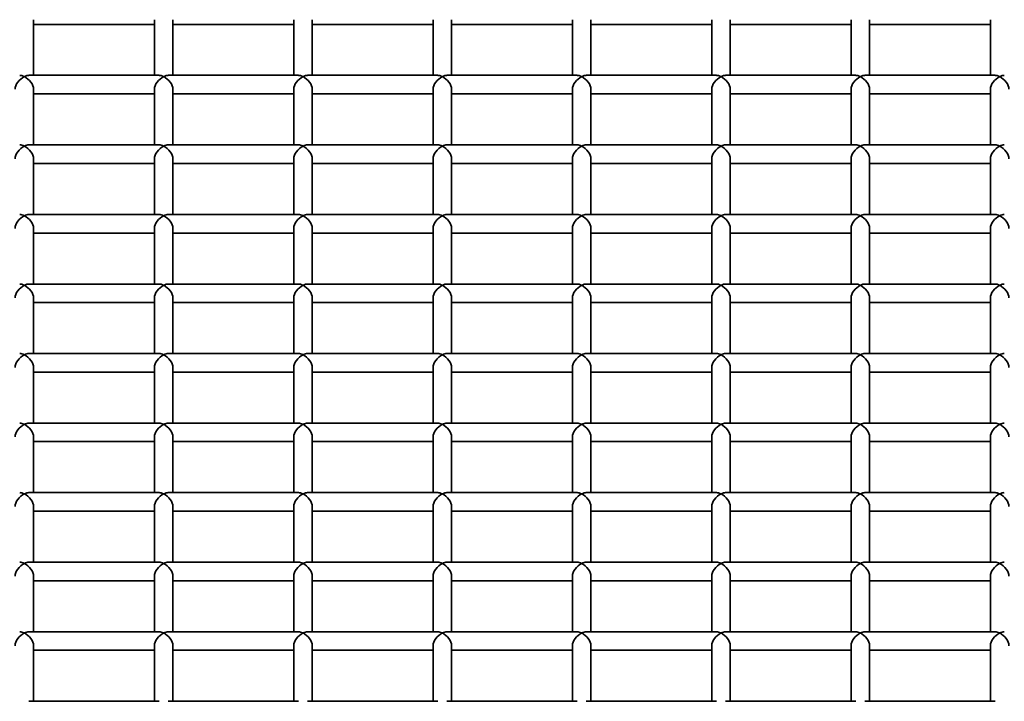
# Model space of a CAD drawing. Units: millimetres. Extents: x -4534 to 4839, y -3372 to 1340.
# Drawn here: x -851 to -639, y 442 to 588 of the extents above; entities that cross this region are included whole.
import ezdxf

# ---------------------------------------------------------------- set-up
doc = ezdxf.new("R2010")
doc.units = ezdxf.units.MM
doc.layers.add('Visible', color=7, linetype='Continuous', lineweight=35)

# ---------------------------------------------------------------- blocks, each defined once
blk = doc.blocks.new('WP-SP04-1')
at = {"layer": 'Visible'}
for p, q in [((-847.68, 576.36), (-847.68, 588.34)), ((-821.68, 587.34), (-847.68, 587.34)), ((-821.68, 576.36), (-821.68, 588.34)), ((-817.68, 576.36), (-817.68, 588.34)), ((-791.68, 587.34), (-817.68, 587.34)), ((-791.68, 576.36), (-791.68, 588.34)), ((-787.68, 576.36), (-787.68, 588.34)), ((-761.68, 587.34), (-787.68, 587.34)), ((-761.68, 576.36), (-761.68, 588.34)), ((-757.68, 576.36), (-757.68, 588.34)), ((-731.68, 587.34), (-757.68, 587.34)), ((-731.68, 576.36), (-731.68, 588.34)), ((-727.68, 576.36), (-727.68, 588.34)), ((-701.68, 587.34), (-727.68, 587.34)), ((-701.68, 576.36), (-701.68, 588.34)), ((-697.68, 576.36), (-697.68, 588.34)), ((-671.68, 587.34), (-697.68, 587.34)), ((-671.68, 576.36), (-671.68, 588.34)), ((-667.68, 576.36), (-667.68, 588.34)), ((-641.68, 587.34), (-667.68, 587.34)), ((-641.68, 576.36), (-641.68, 588.34)), ((-820.68, 576.36), (-848.68, 576.36)), ((-790.68, 576.36), (-818.68, 576.36)), ((-760.68, 576.36), (-788.68, 576.36)), ((-730.68, 576.36), (-758.68, 576.36)), ((-700.68, 576.36), (-728.68, 576.36)), ((-670.68, 576.36), (-698.68, 576.36)), ((-640.68, 576.36), (-668.68, 576.36)), ((-847.68, 561.38), (-847.68, 573.36)), ((-821.68, 561.38), (-821.68, 573.36)), ((-817.68, 561.38), (-817.68, 573.36)), ((-791.68, 561.38), (-791.68, 573.36)), ((-787.68, 561.38), (-787.68, 573.36)), ((-761.68, 561.38), (-761.68, 573.36)), ((-757.68, 561.38), (-757.68, 573.36)), ((-731.68, 561.38), (-731.68, 573.36)), ((-727.68, 561.38), (-727.68, 573.36)), ((-701.68, 561.38), (-701.68, 573.36)), ((-697.68, 561.38), (-697.68, 573.36)), ((-671.68, 561.38), (-671.68, 573.36)), ((-667.68, 561.38), (-667.68, 573.36)), ((-641.68, 561.38), (-641.68, 573.36)), ((-821.68, 572.36), (-847.68, 572.36)), ((-791.68, 572.36), (-817.68, 572.36)), ((-761.68, 572.36), (-787.68, 572.36)), ((-731.68, 572.36), (-757.68, 572.36)), ((-701.68, 572.36), (-727.68, 572.36)), ((-671.68, 572.36), (-697.68, 572.36)), ((-641.68, 572.36), (-667.68, 572.36)), ((-820.68, 561.38), (-848.68, 561.38)), ((-790.68, 561.38), (-818.68, 561.38)), ((-760.68, 561.38), (-788.68, 561.38)), ((-730.68, 561.38), (-758.68, 561.38)), ((-700.68, 561.38), (-728.68, 561.38)), ((-670.68, 561.38), (-698.68, 561.38)), ((-640.68, 561.38), (-668.68, 561.38)), ((-847.68, 546.4), (-847.68, 558.38)), ((-821.68, 546.4), (-821.68, 558.38)), ((-817.68, 546.4), (-817.68, 558.38)), ((-791.68, 546.4), (-791.68, 558.38)), ((-787.68, 546.4), (-787.68, 558.38)), ((-761.68, 546.4), (-761.68, 558.38)), ((-757.68, 546.4), (-757.68, 558.38)), ((-731.68, 546.4), (-731.68, 558.38)), ((-727.68, 546.4), (-727.68, 558.38)), ((-701.68, 546.4), (-701.68, 558.38)), ((-697.68, 546.4), (-697.68, 558.38)), ((-671.68, 546.4), (-671.68, 558.38)), ((-667.68, 546.4), (-667.68, 558.38)), ((-641.68, 546.4), (-641.68, 558.38)), ((-821.68, 557.38), (-847.68, 557.38)), ((-791.68, 557.38), (-817.68, 557.38)), ((-761.68, 557.38), (-787.68, 557.38)), ((-731.68, 557.38), (-757.68, 557.38)), ((-701.68, 557.38), (-727.68, 557.38)), ((-671.68, 557.38), (-697.68, 557.38)), ((-641.68, 557.38), (-667.68, 557.38)), ((-820.68, 546.4), (-848.68, 546.4)), ((-790.68, 546.4), (-818.68, 546.4)), ((-760.68, 546.4), (-788.68, 546.4)), ((-730.68, 546.4), (-758.68, 546.4)), ((-700.68, 546.4), (-728.68, 546.4)), ((-670.68, 546.4), (-698.68, 546.4)), ((-640.68, 546.4), (-668.68, 546.4)), ((-847.68, 531.42), (-847.68, 543.4)), ((-821.68, 531.42), (-821.68, 543.4)), ((-817.68, 531.42), (-817.68, 543.4)), ((-791.68, 531.42), (-791.68, 543.4)), ((-787.68, 531.42), (-787.68, 543.4)), ((-761.68, 531.42), (-761.68, 543.4)), ((-757.68, 531.42), (-757.68, 543.4)), ((-731.68, 531.42), (-731.68, 543.4)), ((-727.68, 531.42), (-727.68, 543.4)), ((-701.68, 531.42), (-701.68, 543.4)), ((-697.68, 531.42), (-697.68, 543.4)), ((-671.68, 531.42), (-671.68, 543.4)), ((-667.68, 531.42), (-667.68, 543.4)), ((-641.68, 531.42), (-641.68, 543.4)), ((-821.68, 542.4), (-847.68, 542.4)), ((-791.68, 542.4), (-817.68, 542.4)), ((-761.68, 542.4), (-787.68, 542.4)), ((-731.68, 542.4), (-757.68, 542.4)), ((-701.68, 542.4), (-727.68, 542.4)), ((-671.68, 542.4), (-697.68, 542.4)), ((-641.68, 542.4), (-667.68, 542.4)), ((-820.68, 531.42), (-848.68, 531.42)), ((-790.68, 531.42), (-818.68, 531.42)), ((-760.68, 531.42), (-788.68, 531.42)), ((-730.68, 531.42), (-758.68, 531.42)), ((-700.68, 531.42), (-728.68, 531.42)), ((-670.68, 531.42), (-698.68, 531.42)), ((-640.68, 531.42), (-668.68, 531.42)), ((-847.68, 516.45), (-847.68, 528.43)), ((-821.68, 516.45), (-821.68, 528.43)), ((-817.68, 516.45), (-817.68, 528.43)), ((-791.68, 516.45), (-791.68, 528.43)), ((-787.68, 516.45), (-787.68, 528.43)), ((-761.68, 516.45), (-761.68, 528.43)), ((-757.68, 516.45), (-757.68, 528.43)), ((-731.68, 516.45), (-731.68, 528.43)), ((-727.68, 516.45), (-727.68, 528.43)), ((-701.68, 516.45), (-701.68, 528.43)), ((-697.68, 516.45), (-697.68, 528.43)), ((-671.68, 516.45), (-671.68, 528.43)), ((-667.68, 516.45), (-667.68, 528.43)), ((-641.68, 516.45), (-641.68, 528.43)), ((-821.68, 527.42), (-847.68, 527.42)), ((-791.68, 527.42), (-817.68, 527.42)), ((-761.68, 527.42), (-787.68, 527.42)), ((-731.68, 527.42), (-757.68, 527.42)), ((-701.68, 527.42), (-727.68, 527.42)), ((-671.68, 527.42), (-697.68, 527.42)), ((-641.68, 527.42), (-667.68, 527.42)), ((-820.68, 516.45), (-848.68, 516.45)), ((-790.68, 516.45), (-818.68, 516.45)), ((-760.68, 516.45), (-788.68, 516.45)), ((-730.68, 516.45), (-758.68, 516.45)), ((-700.68, 516.45), (-728.68, 516.45)), ((-670.68, 516.45), (-698.68, 516.45)), ((-640.68, 516.45), (-668.68, 516.45)), ((-847.68, 501.47), (-847.68, 513.45)), ((-821.68, 501.47), (-821.68, 513.45)), ((-817.68, 501.47), (-817.68, 513.45)), ((-791.68, 501.47), (-791.68, 513.45)), ((-787.68, 501.47), (-787.68, 513.45)), ((-761.68, 501.47), (-761.68, 513.45)), ((-757.68, 501.47), (-757.68, 513.45)), ((-731.68, 501.47), (-731.68, 513.45)), ((-727.68, 501.47), (-727.68, 513.45)), ((-701.68, 501.47), (-701.68, 513.45)), ((-697.68, 501.47), (-697.68, 513.45)), ((-671.68, 501.47), (-671.68, 513.45)), ((-667.68, 501.47), (-667.68, 513.45)), ((-641.68, 501.47), (-641.68, 513.45)), ((-821.68, 512.45), (-847.68, 512.45)), ((-791.68, 512.45), (-817.68, 512.45)), ((-761.68, 512.45), (-787.68, 512.45)), ((-731.68, 512.45), (-757.68, 512.45)), ((-701.68, 512.45), (-727.68, 512.45)), ((-671.68, 512.45), (-697.68, 512.45)), ((-641.68, 512.45), (-667.68, 512.45)), ((-820.68, 501.47), (-848.68, 501.47)), ((-790.68, 501.47), (-818.68, 501.47)), ((-760.68, 501.47), (-788.68, 501.47)), ((-730.68, 501.47), (-758.68, 501.47)), ((-700.68, 501.47), (-728.68, 501.47)), ((-670.68, 501.47), (-698.68, 501.47)), ((-640.68, 501.47), (-668.68, 501.47)), ((-847.68, 486.49), (-847.68, 498.47)), ((-821.68, 486.49), (-821.68, 498.47)), ((-817.68, 486.49), (-817.68, 498.47)), ((-791.68, 486.49), (-791.68, 498.47)), ((-787.68, 486.49), (-787.68, 498.47)), ((-761.68, 486.49), (-761.68, 498.47)), ((-757.68, 486.49), (-757.68, 498.47)), ((-731.68, 486.49), (-731.68, 498.47)), ((-727.68, 486.49), (-727.68, 498.47)), ((-701.68, 486.49), (-701.68, 498.47)), ((-697.68, 486.49), (-697.68, 498.47)), ((-671.68, 486.49), (-671.68, 498.47)), ((-667.68, 486.49), (-667.68, 498.47)), ((-641.68, 486.49), (-641.68, 498.47)), ((-821.68, 497.47), (-847.68, 497.47)), ((-791.68, 497.47), (-817.68, 497.47)), ((-761.68, 497.47), (-787.68, 497.47)), ((-731.68, 497.47), (-757.68, 497.47)), ((-701.68, 497.47), (-727.68, 497.47)), ((-671.68, 497.47), (-697.68, 497.47)), ((-641.68, 497.47), (-667.68, 497.47)), ((-820.68, 486.49), (-848.68, 486.49)), ((-790.68, 486.49), (-818.68, 486.49)), ((-760.68, 486.49), (-788.68, 486.49)), ((-730.68, 486.49), (-758.68, 486.49)), ((-700.68, 486.49), (-728.68, 486.49)), ((-670.68, 486.49), (-698.68, 486.49)), ((-640.68, 486.49), (-668.68, 486.49)), ((-847.68, 471.51), (-847.68, 483.49)), ((-821.68, 471.51), (-821.68, 483.49)), ((-817.68, 471.51), (-817.68, 483.49)), ((-791.68, 471.51), (-791.68, 483.49)), ((-787.68, 471.51), (-787.68, 483.49)), ((-761.68, 471.51), (-761.68, 483.49)), ((-757.68, 471.51), (-757.68, 483.49)), ((-731.68, 471.51), (-731.68, 483.49)), ((-727.68, 471.51), (-727.68, 483.49)), ((-701.68, 471.51), (-701.68, 483.49)), ((-697.68, 471.51), (-697.68, 483.49)), ((-671.68, 471.51), (-671.68, 483.49)), ((-667.68, 471.51), (-667.68, 483.49)), ((-641.68, 471.51), (-641.68, 483.49)), ((-821.68, 482.49), (-847.68, 482.49)), ((-791.68, 482.49), (-817.68, 482.49)), ((-761.68, 482.49), (-787.68, 482.49)), ((-731.68, 482.49), (-757.68, 482.49)), ((-701.68, 482.49), (-727.68, 482.49)), ((-671.68, 482.49), (-697.68, 482.49)), ((-641.68, 482.49), (-667.68, 482.49)), ((-820.68, 471.51), (-848.68, 471.51)), ((-790.68, 471.51), (-818.68, 471.51)), ((-760.68, 471.51), (-788.68, 471.51)), ((-730.68, 471.51), (-758.68, 471.51)), ((-700.68, 471.51), (-728.68, 471.51)), ((-670.68, 471.51), (-698.68, 471.51)), ((-640.68, 471.51), (-668.68, 471.51)), ((-847.68, 456.53), (-847.68, 468.51)), ((-821.68, 467.51), (-847.68, 467.51)), ((-821.68, 456.53), (-821.68, 468.51)), ((-817.68, 456.53), (-817.68, 468.51)), ((-791.68, 467.51), (-817.68, 467.51)), ((-791.68, 456.53), (-791.68, 468.51)), ((-787.68, 456.53), (-787.68, 468.51)), ((-761.68, 467.51), (-787.68, 467.51)), ((-761.68, 456.53), (-761.68, 468.51)), ((-757.68, 456.53), (-757.68, 468.51)), ((-731.68, 467.51), (-757.68, 467.51)), ((-731.68, 456.53), (-731.68, 468.51)), ((-727.68, 456.53), (-727.68, 468.51)), ((-701.68, 467.51), (-727.68, 467.51)), ((-701.68, 456.53), (-701.68, 468.51)), ((-697.68, 456.53), (-697.68, 468.51)), ((-671.68, 467.51), (-697.68, 467.51)), ((-671.68, 456.53), (-671.68, 468.51)), ((-667.68, 456.53), (-667.68, 468.51)), ((-641.68, 467.51), (-667.68, 467.51)), ((-641.68, 456.53), (-641.68, 468.51)), ((-820.68, 456.53), (-848.68, 456.53)), ((-790.68, 456.53), (-818.68, 456.53)), ((-760.68, 456.53), (-788.68, 456.53)), ((-730.68, 456.53), (-758.68, 456.53)), ((-700.68, 456.53), (-728.68, 456.53)), ((-670.68, 456.53), (-698.68, 456.53)), ((-640.68, 456.53), (-668.68, 456.53)), ((-847.68, 441.55), (-847.68, 453.53)), ((-821.68, 452.53), (-847.68, 452.53)), ((-821.68, 441.55), (-821.68, 453.53)), ((-817.68, 441.55), (-817.68, 453.53)), ((-791.68, 452.53), (-817.68, 452.53)), ((-791.68, 441.55), (-791.68, 453.53)), ((-787.68, 441.55), (-787.68, 453.53)), ((-761.68, 452.53), (-787.68, 452.53)), ((-761.68, 441.55), (-761.68, 453.53)), ((-757.68, 441.55), (-757.68, 453.53)), ((-731.68, 452.53), (-757.68, 452.53)), ((-731.68, 441.55), (-731.68, 453.53)), ((-727.68, 441.55), (-727.68, 453.53)), ((-701.68, 452.53), (-727.68, 452.53)), ((-701.68, 441.55), (-701.68, 453.53)), ((-697.68, 441.55), (-697.68, 453.53)), ((-671.68, 452.53), (-697.68, 452.53)), ((-671.68, 441.55), (-671.68, 453.53)), ((-667.68, 441.55), (-667.68, 453.53)), ((-641.68, 452.53), (-667.68, 452.53)), ((-641.68, 441.55), (-641.68, 453.53)), ((-820.68, 441.55), (-848.68, 441.55)), ((-790.68, 441.55), (-818.68, 441.55)), ((-760.68, 441.55), (-788.68, 441.55)), ((-730.68, 441.55), (-758.68, 441.55)), ((-700.68, 441.55), (-728.68, 441.55)), ((-670.68, 441.55), (-698.68, 441.55)), ((-640.68, 441.55), (-668.68, 441.55))]:
    blk.add_line(p, q, dxfattribs=at)
for centre, major_axis, start_param, end_param in [((-849.68, 574.36), (1.73, 1.73), 1.046797, 2.617593), ((-849.68, 574.36), (-1.73, 1.73), 5.236389, 5.759186), ((-849.68, 574.36), (-1.73, -1.73), 3.665592, 4.188389), ((-849.68, 574.36), (1.73, -1.73), 0.524, 2.094796), ((-819.68, 574.36), (1.73, 1.73), 1.046797, 2.617593), ((-819.68, 574.36), (-1.73, 1.73), 5.236389, 5.759186), ((-819.68, 574.36), (-1.73, -1.73), 3.665592, 4.188389), ((-819.68, 574.36), (1.73, -1.73), 0.524, 2.094796), ((-789.68, 574.36), (1.73, 1.73), 1.046797, 2.617593), ((-789.68, 574.36), (-1.73, 1.73), 5.236389, 5.759186), ((-789.68, 574.36), (-1.73, -1.73), 3.665592, 4.188389), ((-789.68, 574.36), (1.73, -1.73), 0.524, 2.094796), ((-759.68, 574.36), (1.73, 1.73), 1.046797, 2.617593), ((-759.68, 574.36), (-1.73, 1.73), 5.236389, 5.759186), ((-759.68, 574.36), (-1.73, -1.73), 3.665592, 4.188389), ((-759.68, 574.36), (1.73, -1.73), 0.524, 2.094796), ((-729.68, 574.36), (1.73, 1.73), 1.046797, 2.617593), ((-729.68, 574.36), (-1.73, 1.73), 5.236389, 5.759186), ((-729.68, 574.36), (-1.73, -1.73), 3.665592, 4.188389), ((-729.68, 574.36), (1.73, -1.73), 0.524, 2.094796), ((-699.68, 574.36), (1.73, 1.73), 1.046797, 2.617593), ((-699.68, 574.36), (-1.73, 1.73), 5.236389, 5.759186), ((-699.68, 574.36), (-1.73, -1.73), 3.665592, 4.188389), ((-699.68, 574.36), (1.73, -1.73), 0.524, 2.094796), ((-669.68, 574.36), (1.73, 1.73), 1.046797, 2.617593), ((-669.68, 574.36), (-1.73, 1.73), 5.236389, 5.759186), ((-669.68, 574.36), (-1.73, -1.73), 3.665592, 4.188389), ((-669.68, 574.36), (1.73, -1.73), 0.524, 2.094796), ((-639.68, 574.36), (1.73, 1.73), 1.046797, 2.617593), ((-639.68, 574.36), (-1.73, 1.73), 5.236389, 5.759186), ((-639.68, 574.36), (-1.73, -1.73), 3.665592, 4.188389), ((-639.68, 574.36), (1.73, -1.73), 0.524, 2.094796), ((-849.68, 559.38), (1.73, 1.73), 1.046797, 2.617593), ((-849.68, 559.38), (-1.73, 1.73), 5.236389, 5.759186), ((-849.68, 559.38), (-1.73, -1.73), 3.665592, 4.188389), ((-849.68, 559.38), (1.73, -1.73), 0.524, 2.094796), ((-819.68, 559.38), (1.73, 1.73), 1.046797, 2.617593), ((-819.68, 559.38), (-1.73, 1.73), 5.236389, 5.759186), ((-819.68, 559.38), (-1.73, -1.73), 3.665592, 4.188389), ((-819.68, 559.38), (1.73, -1.73), 0.524, 2.094796), ((-789.68, 559.38), (1.73, 1.73), 1.046797, 2.617593), ((-789.68, 559.38), (-1.73, 1.73), 5.236389, 5.759186), ((-789.68, 559.38), (-1.73, -1.73), 3.665592, 4.188389), ((-789.68, 559.38), (1.73, -1.73), 0.524, 2.094796), ((-759.68, 559.38), (1.73, 1.73), 1.046797, 2.617593), ((-759.68, 559.38), (-1.73, 1.73), 5.236389, 5.759186), ((-759.68, 559.38), (-1.73, -1.73), 3.665592, 4.188389), ((-759.68, 559.38), (1.73, -1.73), 0.524, 2.094796), ((-729.68, 559.38), (1.73, 1.73), 1.046797, 2.617593), ((-729.68, 559.38), (-1.73, 1.73), 5.236389, 5.759186), ((-729.68, 559.38), (-1.73, -1.73), 3.665592, 4.188389), ((-729.68, 559.38), (1.73, -1.73), 0.524, 2.094796), ((-699.68, 559.38), (1.73, 1.73), 1.046797, 2.617593), ((-699.68, 559.38), (-1.73, 1.73), 5.236389, 5.759186), ((-699.68, 559.38), (-1.73, -1.73), 3.665592, 4.188389), ((-699.68, 559.38), (1.73, -1.73), 0.524, 2.094796), ((-669.68, 559.38), (1.73, 1.73), 1.046797, 2.617593), ((-669.68, 559.38), (-1.73, 1.73), 5.236389, 5.759186), ((-669.68, 559.38), (-1.73, -1.73), 3.665592, 4.188389), ((-669.68, 559.38), (1.73, -1.73), 0.524, 2.094796), ((-639.68, 559.38), (1.73, 1.73), 1.046797, 2.617593), ((-639.68, 559.38), (-1.73, 1.73), 5.236389, 5.759186), ((-639.68, 559.38), (-1.73, -1.73), 3.665592, 4.188389), ((-639.68, 559.38), (1.73, -1.73), 0.524, 2.094796), ((-849.68, 544.4), (1.73, 1.73), 1.046797, 2.617593), ((-849.68, 544.4), (-1.73, 1.73), 5.236389, 5.759186), ((-849.68, 544.4), (-1.73, -1.73), 3.665592, 4.188389), ((-849.68, 544.4), (1.73, -1.73), 0.524, 2.094796), ((-819.68, 544.4), (1.73, 1.73), 1.046797, 2.617593), ((-819.68, 544.4), (-1.73, 1.73), 5.236389, 5.759186), ((-819.68, 544.4), (-1.73, -1.73), 3.665592, 4.188389), ((-819.68, 544.4), (1.73, -1.73), 0.524, 2.094796), ((-789.68, 544.4), (1.73, 1.73), 1.046797, 2.617593), ((-789.68, 544.4), (-1.73, 1.73), 5.236389, 5.759186), ((-789.68, 544.4), (-1.73, -1.73), 3.665592, 4.188389), ((-789.68, 544.4), (1.73, -1.73), 0.524, 2.094796), ((-759.68, 544.4), (1.73, 1.73), 1.046797, 2.617593), ((-759.68, 544.4), (-1.73, 1.73), 5.236389, 5.759186), ((-759.68, 544.4), (-1.73, -1.73), 3.665592, 4.188389), ((-759.68, 544.4), (1.73, -1.73), 0.524, 2.094796), ((-729.68, 544.4), (1.73, 1.73), 1.046797, 2.617593), ((-729.68, 544.4), (-1.73, 1.73), 5.236389, 5.759186), ((-729.68, 544.4), (-1.73, -1.73), 3.665592, 4.188389), ((-729.68, 544.4), (1.73, -1.73), 0.524, 2.094796), ((-699.68, 544.4), (1.73, 1.73), 1.046797, 2.617593), ((-699.68, 544.4), (-1.73, 1.73), 5.236389, 5.759186), ((-699.68, 544.4), (-1.73, -1.73), 3.665592, 4.188389), ((-699.68, 544.4), (1.73, -1.73), 0.524, 2.094796), ((-669.68, 544.4), (1.73, 1.73), 1.046797, 2.617593), ((-669.68, 544.4), (-1.73, 1.73), 5.236389, 5.759186), ((-669.68, 544.4), (-1.73, -1.73), 3.665592, 4.188389), ((-669.68, 544.4), (1.73, -1.73), 0.524, 2.094796), ((-639.68, 544.4), (1.73, 1.73), 1.046797, 2.617593), ((-639.68, 544.4), (-1.73, 1.73), 5.236389, 5.759186), ((-639.68, 544.4), (-1.73, -1.73), 3.665592, 4.188389), ((-639.68, 544.4), (1.73, -1.73), 0.524, 2.094796), ((-849.68, 529.42), (1.73, 1.73), 1.046797, 2.617593), ((-849.68, 529.42), (-1.73, 1.73), 5.236389, 5.759186), ((-849.68, 529.42), (-1.73, -1.73), 3.665592, 4.188389), ((-849.68, 529.42), (1.73, -1.73), 0.524, 2.094796), ((-819.68, 529.42), (1.73, 1.73), 1.046797, 2.617593), ((-819.68, 529.42), (-1.73, 1.73), 5.236389, 5.759186), ((-819.68, 529.42), (-1.73, -1.73), 3.665592, 4.188389), ((-819.68, 529.42), (1.73, -1.73), 0.524, 2.094796), ((-789.68, 529.42), (1.73, 1.73), 1.046797, 2.617593), ((-789.68, 529.42), (-1.73, 1.73), 5.236389, 5.759186), ((-789.68, 529.42), (-1.73, -1.73), 3.665592, 4.188389), ((-789.68, 529.42), (1.73, -1.73), 0.524, 2.094796), ((-759.68, 529.42), (1.73, 1.73), 1.046797, 2.617593), ((-759.68, 529.42), (-1.73, 1.73), 5.236389, 5.759186), ((-759.68, 529.42), (-1.73, -1.73), 3.665592, 4.188389), ((-759.68, 529.42), (1.73, -1.73), 0.524, 2.094796), ((-729.68, 529.42), (1.73, 1.73), 1.046797, 2.617593), ((-729.68, 529.42), (-1.73, 1.73), 5.236389, 5.759186), ((-729.68, 529.42), (-1.73, -1.73), 3.665592, 4.188389), ((-729.68, 529.42), (1.73, -1.73), 0.524, 2.094796), ((-699.68, 529.42), (1.73, 1.73), 1.046797, 2.617593), ((-699.68, 529.42), (-1.73, 1.73), 5.236389, 5.759186), ((-699.68, 529.42), (-1.73, -1.73), 3.665592, 4.188389), ((-699.68, 529.42), (1.73, -1.73), 0.524, 2.094796), ((-669.68, 529.42), (1.73, 1.73), 1.046797, 2.617593), ((-669.68, 529.42), (-1.73, 1.73), 5.236389, 5.759186), ((-669.68, 529.42), (-1.73, -1.73), 3.665592, 4.188389), ((-669.68, 529.42), (1.73, -1.73), 0.524, 2.094796), ((-639.68, 529.42), (1.73, 1.73), 1.046797, 2.617593), ((-639.68, 529.42), (-1.73, 1.73), 5.236389, 5.759186), ((-639.68, 529.42), (-1.73, -1.73), 3.665592, 4.188389), ((-639.68, 529.42), (1.73, -1.73), 0.524, 2.094796), ((-849.68, 514.45), (1.73, 1.73), 1.046797, 2.617593), ((-849.68, 514.45), (-1.73, 1.73), 5.236389, 5.759186), ((-849.68, 514.45), (-1.73, -1.73), 3.665592, 4.188389), ((-849.68, 514.45), (1.73, -1.73), 0.524, 2.094796), ((-819.68, 514.45), (1.73, 1.73), 1.046797, 2.617593), ((-819.68, 514.45), (-1.73, 1.73), 5.236389, 5.759186), ((-819.68, 514.45), (-1.73, -1.73), 3.665592, 4.188389), ((-819.68, 514.45), (1.73, -1.73), 0.524, 2.094796), ((-789.68, 514.45), (1.73, 1.73), 1.046797, 2.617593), ((-789.68, 514.45), (-1.73, 1.73), 5.236389, 5.759186), ((-789.68, 514.45), (-1.73, -1.73), 3.665592, 4.188389), ((-789.68, 514.45), (1.73, -1.73), 0.524, 2.094796), ((-759.68, 514.45), (1.73, 1.73), 1.046797, 2.617593), ((-759.68, 514.45), (-1.73, 1.73), 5.236389, 5.759186), ((-759.68, 514.45), (-1.73, -1.73), 3.665592, 4.188389), ((-759.68, 514.45), (1.73, -1.73), 0.524, 2.094796), ((-729.68, 514.45), (1.73, 1.73), 1.046797, 2.617593), ((-729.68, 514.45), (-1.73, 1.73), 5.236389, 5.759186), ((-729.68, 514.45), (-1.73, -1.73), 3.665592, 4.188389), ((-729.68, 514.45), (1.73, -1.73), 0.524, 2.094796), ((-699.68, 514.45), (1.73, 1.73), 1.046797, 2.617593), ((-699.68, 514.45), (-1.73, 1.73), 5.236389, 5.759186), ((-699.68, 514.45), (-1.73, -1.73), 3.665592, 4.188389), ((-699.68, 514.45), (1.73, -1.73), 0.524, 2.094796), ((-669.68, 514.45), (1.73, 1.73), 1.046797, 2.617593), ((-669.68, 514.45), (-1.73, 1.73), 5.236389, 5.759186), ((-669.68, 514.45), (-1.73, -1.73), 3.665592, 4.188389), ((-669.68, 514.45), (1.73, -1.73), 0.524, 2.094796), ((-639.68, 514.45), (1.73, 1.73), 1.046797, 2.617593), ((-639.68, 514.45), (-1.73, 1.73), 5.236389, 5.759186), ((-639.68, 514.45), (-1.73, -1.73), 3.665592, 4.188389), ((-639.68, 514.45), (1.73, -1.73), 0.524, 2.094796), ((-849.68, 499.47), (1.73, 1.73), 1.046797, 2.617593), ((-849.68, 499.47), (-1.73, 1.73), 5.236389, 5.759186), ((-849.68, 499.47), (-1.73, -1.73), 3.665592, 4.188389), ((-849.68, 499.47), (1.73, -1.73), 0.524, 2.094796), ((-819.68, 499.47), (1.73, 1.73), 1.046797, 2.617593), ((-819.68, 499.47), (-1.73, 1.73), 5.236389, 5.759186), ((-819.68, 499.47), (-1.73, -1.73), 3.665592, 4.188389), ((-819.68, 499.47), (1.73, -1.73), 0.524, 2.094796), ((-789.68, 499.47), (1.73, 1.73), 1.046797, 2.617593), ((-789.68, 499.47), (-1.73, 1.73), 5.236389, 5.759186), ((-789.68, 499.47), (-1.73, -1.73), 3.665592, 4.188389), ((-789.68, 499.47), (1.73, -1.73), 0.524, 2.094796), ((-759.68, 499.47), (1.73, 1.73), 1.046797, 2.617593), ((-759.68, 499.47), (-1.73, 1.73), 5.236389, 5.759186), ((-759.68, 499.47), (-1.73, -1.73), 3.665592, 4.188389), ((-759.68, 499.47), (1.73, -1.73), 0.524, 2.094796), ((-729.68, 499.47), (1.73, 1.73), 1.046797, 2.617593), ((-729.68, 499.47), (-1.73, 1.73), 5.236389, 5.759186), ((-729.68, 499.47), (-1.73, -1.73), 3.665592, 4.188389), ((-729.68, 499.47), (1.73, -1.73), 0.524, 2.094796), ((-699.68, 499.47), (1.73, 1.73), 1.046797, 2.617593), ((-699.68, 499.47), (-1.73, 1.73), 5.236389, 5.759186), ((-699.68, 499.47), (-1.73, -1.73), 3.665592, 4.188389), ((-699.68, 499.47), (1.73, -1.73), 0.524, 2.094796), ((-669.68, 499.47), (1.73, 1.73), 1.046797, 2.617593), ((-669.68, 499.47), (-1.73, 1.73), 5.236389, 5.759186), ((-669.68, 499.47), (-1.73, -1.73), 3.665592, 4.188389), ((-669.68, 499.47), (1.73, -1.73), 0.524, 2.094796), ((-639.68, 499.47), (1.73, 1.73), 1.046797, 2.617593), ((-639.68, 499.47), (-1.73, 1.73), 5.236389, 5.759186), ((-639.68, 499.47), (-1.73, -1.73), 3.665592, 4.188389), ((-639.68, 499.47), (1.73, -1.73), 0.524, 2.094796), ((-849.68, 484.49), (1.73, 1.73), 1.046797, 2.617593), ((-849.68, 484.49), (-1.73, 1.73), 5.236389, 5.759186), ((-849.68, 484.49), (-1.73, -1.73), 3.665592, 4.188389), ((-849.68, 484.49), (1.73, -1.73), 0.524, 2.094796), ((-819.68, 484.49), (1.73, 1.73), 1.046797, 2.617593), ((-819.68, 484.49), (-1.73, 1.73), 5.236389, 5.759186), ((-819.68, 484.49), (-1.73, -1.73), 3.665592, 4.188389), ((-819.68, 484.49), (1.73, -1.73), 0.524, 2.094796), ((-789.68, 484.49), (1.73, 1.73), 1.046797, 2.617593), ((-789.68, 484.49), (-1.73, 1.73), 5.236389, 5.759186), ((-789.68, 484.49), (-1.73, -1.73), 3.665592, 4.188389), ((-789.68, 484.49), (1.73, -1.73), 0.524, 2.094796), ((-759.68, 484.49), (1.73, 1.73), 1.046797, 2.617593), ((-759.68, 484.49), (-1.73, 1.73), 5.236389, 5.759186), ((-759.68, 484.49), (-1.73, -1.73), 3.665592, 4.188389), ((-759.68, 484.49), (1.73, -1.73), 0.524, 2.094796), ((-729.68, 484.49), (1.73, 1.73), 1.046797, 2.617593), ((-729.68, 484.49), (-1.73, 1.73), 5.236389, 5.759186), ((-729.68, 484.49), (-1.73, -1.73), 3.665592, 4.188389), ((-729.68, 484.49), (1.73, -1.73), 0.524, 2.094796), ((-699.68, 484.49), (1.73, 1.73), 1.046797, 2.617593), ((-699.68, 484.49), (-1.73, 1.73), 5.236389, 5.759186), ((-699.68, 484.49), (-1.73, -1.73), 3.665592, 4.188389), ((-699.68, 484.49), (1.73, -1.73), 0.524, 2.094796), ((-669.68, 484.49), (1.73, 1.73), 1.046797, 2.617593), ((-669.68, 484.49), (-1.73, 1.73), 5.236389, 5.759186), ((-669.68, 484.49), (-1.73, -1.73), 3.665592, 4.188389), ((-669.68, 484.49), (1.73, -1.73), 0.524, 2.094796), ((-639.68, 484.49), (1.73, 1.73), 1.046797, 2.617593), ((-639.68, 484.49), (-1.73, 1.73), 5.236389, 5.759186), ((-639.68, 484.49), (-1.73, -1.73), 3.665592, 4.188389), ((-639.68, 484.49), (1.73, -1.73), 0.524, 2.094796), ((-849.68, 469.51), (1.73, 1.73), 1.046797, 2.617593), ((-849.68, 469.51), (-1.73, 1.73), 5.236389, 5.759186), ((-849.68, 469.51), (-1.73, -1.73), 3.665592, 4.188389), ((-849.68, 469.51), (1.73, -1.73), 0.524, 2.094796), ((-819.68, 469.51), (1.73, 1.73), 1.046797, 2.617593), ((-819.68, 469.51), (-1.73, 1.73), 5.236389, 5.759186), ((-819.68, 469.51), (-1.73, -1.73), 3.665592, 4.188389), ((-819.68, 469.51), (1.73, -1.73), 0.524, 2.094796), ((-789.68, 469.51), (1.73, 1.73), 1.046797, 2.617593), ((-789.68, 469.51), (-1.73, 1.73), 5.236389, 5.759186), ((-789.68, 469.51), (-1.73, -1.73), 3.665592, 4.188389), ((-789.68, 469.51), (1.73, -1.73), 0.524, 2.094796), ((-759.68, 469.51), (1.73, 1.73), 1.046797, 2.617593), ((-759.68, 469.51), (-1.73, 1.73), 5.236389, 5.759186), ((-759.68, 469.51), (-1.73, -1.73), 3.665592, 4.188389), ((-759.68, 469.51), (1.73, -1.73), 0.524, 2.094796), ((-729.68, 469.51), (1.73, 1.73), 1.046797, 2.617593), ((-729.68, 469.51), (-1.73, 1.73), 5.236389, 5.759186), ((-729.68, 469.51), (-1.73, -1.73), 3.665592, 4.188389), ((-729.68, 469.51), (1.73, -1.73), 0.524, 2.094796), ((-699.68, 469.51), (1.73, 1.73), 1.046797, 2.617593), ((-699.68, 469.51), (-1.73, 1.73), 5.236389, 5.759186), ((-699.68, 469.51), (-1.73, -1.73), 3.665592, 4.188389), ((-699.68, 469.51), (1.73, -1.73), 0.524, 2.094796), ((-669.68, 469.51), (1.73, 1.73), 1.046797, 2.617593), ((-669.68, 469.51), (-1.73, 1.73), 5.236389, 5.759186), ((-669.68, 469.51), (-1.73, -1.73), 3.665592, 4.188389), ((-669.68, 469.51), (1.73, -1.73), 0.524, 2.094796), ((-639.68, 469.51), (1.73, 1.73), 1.046797, 2.617593), ((-639.68, 469.51), (-1.73, 1.73), 5.236389, 5.759186), ((-639.68, 469.51), (-1.73, -1.73), 3.665592, 4.188389), ((-639.68, 469.51), (1.73, -1.73), 0.524, 2.094796), ((-849.68, 454.53), (1.73, 1.73), 1.046797, 2.617593), ((-849.68, 454.53), (-1.73, 1.73), 5.236389, 5.759186), ((-849.68, 454.53), (-1.73, -1.73), 3.665592, 4.188389), ((-849.68, 454.53), (1.73, -1.73), 0.524, 2.094796), ((-819.68, 454.53), (1.73, 1.73), 1.046797, 2.617593), ((-819.68, 454.53), (-1.73, 1.73), 5.236389, 5.759186), ((-819.68, 454.53), (-1.73, -1.73), 3.665592, 4.188389), ((-819.68, 454.53), (1.73, -1.73), 0.524, 2.094796), ((-789.68, 454.53), (1.73, 1.73), 1.046797, 2.617593), ((-789.68, 454.53), (-1.73, 1.73), 5.236389, 5.759186), ((-789.68, 454.53), (-1.73, -1.73), 3.665592, 4.188389), ((-789.68, 454.53), (1.73, -1.73), 0.524, 2.094796), ((-759.68, 454.53), (1.73, 1.73), 1.046797, 2.617593), ((-759.68, 454.53), (-1.73, 1.73), 5.236389, 5.759186), ((-759.68, 454.53), (-1.73, -1.73), 3.665592, 4.188389), ((-759.68, 454.53), (1.73, -1.73), 0.524, 2.094796), ((-729.68, 454.53), (1.73, 1.73), 1.046797, 2.617593), ((-729.68, 454.53), (-1.73, 1.73), 5.236389, 5.759186), ((-729.68, 454.53), (-1.73, -1.73), 3.665592, 4.188389), ((-729.68, 454.53), (1.73, -1.73), 0.524, 2.094796), ((-699.68, 454.53), (1.73, 1.73), 1.046797, 2.617593), ((-699.68, 454.53), (-1.73, 1.73), 5.236389, 5.759186), ((-699.68, 454.53), (-1.73, -1.73), 3.665592, 4.188389), ((-699.68, 454.53), (1.73, -1.73), 0.524, 2.094796), ((-669.68, 454.53), (1.73, 1.73), 1.046797, 2.617593), ((-669.68, 454.53), (-1.73, 1.73), 5.236389, 5.759186), ((-669.68, 454.53), (-1.73, -1.73), 3.665592, 4.188389), ((-669.68, 454.53), (1.73, -1.73), 0.524, 2.094796), ((-639.68, 454.53), (1.73, 1.73), 1.046797, 2.617593), ((-639.68, 454.53), (-1.73, 1.73), 5.236389, 5.759186), ((-639.68, 454.53), (-1.73, -1.73), 3.665592, 4.188389), ((-639.68, 454.53), (1.73, -1.73), 0.524, 2.094796)]:
    blk.add_ellipse(centre, major_axis=major_axis, ratio=0.577885, start_param=start_param, end_param=end_param, dxfattribs=at)

msp = doc.modelspace()

# ---------------------------------------------------------------- block references
msp.add_blockref('WP-SP04-1', (0, 0))

doc.saveas('drawing.dxf')
